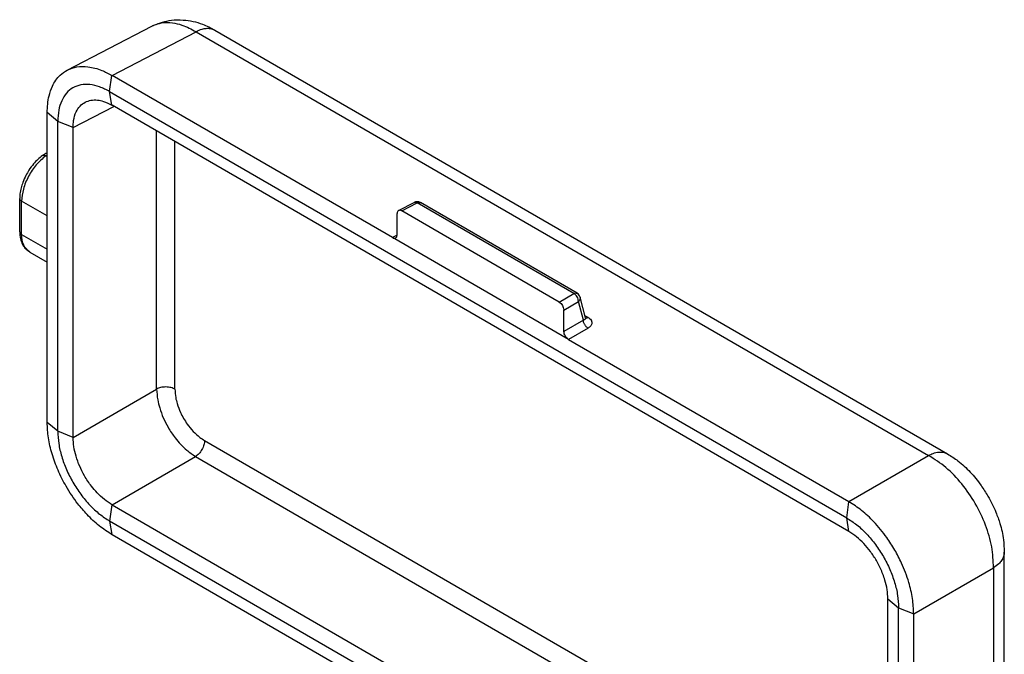
# Model space of a CAD drawing. Units: millimetres. Extents: x -1071 to -774, y 115 to 325.
# Drawn here: x -1053 to -1042, y 144 to 151 of the extents above; entities that cross this region are included whole.
import ezdxf

# ---------------------------------------------------------------- set-up
doc = ezdxf.new("R2010")
doc.units = ezdxf.units.MM

msp = doc.modelspace()

# ---------------------------------------------------------------- linework, layer by layer
at = {"color": 2, "linetype": 'Continuous'}
for p, q in [((-1052.464, 150.47), (-1051.495, 150.974)), ((-1051.952, 150.41), (-1050.991, 150.909)), ((-1050.991, 150.909), (-1042.609, 146.058)), ((-1050.774, 150.927), (-1042.391, 146.076)), ((-1051.979, 150.224), (-1051.953, 150.41)), ((-1048.744, 148.553), (-1051.952, 150.41)), ((-1051.953, 150.068), (-1051.979, 150.224)), ((-1051.979, 150.224), (-1043.546, 145.344)), ((-1043.521, 145.187), (-1051.952, 150.067)), ((-1052.573, 149.883), (-1052.694, 149.984)), ((-1052.694, 146.437), (-1052.694, 149.983)), ((-1052.397, 149.811), (-1051.93, 150.054)), ((-1052.573, 146.336), (-1052.573, 149.883)), ((-1052.397, 149.812), (-1052.573, 149.883)), ((-1052.397, 146.265), (-1052.397, 149.811)), ((-1051.442, 146.818), (-1051.442, 149.772)), ((-1051.232, 146.817), (-1051.232, 149.651)), ((-1052.749, 149.492), (-1052.747, 149.493)), ((-1052.694, 149.479), (-1052.711, 149.489)), ((-1053.008, 148.619), (-1053.008, 148.999)), ((-1052.694, 148.8), (-1052.986, 148.969)), ((-1052.986, 148.589), (-1052.986, 148.969)), ((-1048.674, 148.862), (-1048.496, 148.955)), ((-1048.637, 148.858), (-1048.46, 148.95)), ((-1046.668, 147.913), (-1048.46, 148.95)), ((-1046.631, 147.916), (-1048.424, 148.953)), ((-1048.691, 148.583), (-1048.691, 148.828)), ((-1046.836, 147.815), (-1048.637, 148.858)), ((-1052.986, 148.589), (-1052.694, 148.42)), ((-1048.691, 148.58), (-1048.744, 148.553)), ((-1046.73, 147.387), (-1048.744, 148.553)), ((-1052.894, 148.387), (-1052.694, 148.271)), ((-1046.836, 147.815), (-1046.668, 147.913)), ((-1046.783, 147.723), (-1046.615, 147.821)), ((-1046.559, 147.608), (-1046.615, 147.821)), ((-1046.534, 147.633), (-1046.597, 147.87)), ((-1046.783, 147.479), (-1046.783, 147.723)), ((-1046.559, 147.608), (-1046.783, 147.479)), ((-1046.504, 147.637), (-1046.541, 147.658)), ((-1046.534, 147.633), (-1046.532, 147.628)), ((-1046.506, 147.517), (-1046.73, 147.387)), ((-1046.73, 147.387), (-1043.521, 145.53)), ((-1052.397, 146.265), (-1051.442, 146.818)), ((-1052.573, 146.336), (-1052.694, 146.436)), ((-1052.397, 146.264), (-1052.573, 146.336)), ((-1050.893, 146.229), (-1043.075, 141.704)), ((-1051.952, 145.494), (-1050.996, 146.047)), ((-1050.996, 146.047), (-1043.075, 141.462)), ((-1043.521, 145.53), (-1042.609, 146.058)), ((-1051.953, 145.494), (-1051.979, 145.307)), ((-1051.952, 145.494), (-1043.521, 140.614)), ((-1043.546, 145.344), (-1043.52, 145.529)), ((-1043.52, 145.187), (-1043.546, 145.344)), ((-1043.546, 140.427), (-1051.979, 145.307)), ((-1051.979, 145.307), (-1051.953, 145.152)), ((-1048.744, 143.295), (-1051.952, 145.151)), ((-1041.743, 143.37), (-1041.743, 144.952)), ((-1042.779, 144.244), (-1041.866, 144.772)), ((-1041.866, 144.772), (-1041.866, 143.591)), ((-1043.075, 144.417), (-1042.953, 144.315)), ((-1043.075, 140.87), (-1043.075, 144.416)), ((-1042.953, 140.768), (-1042.953, 144.315)), ((-1042.953, 144.315), (-1042.779, 144.245)), ((-1042.779, 140.698), (-1042.779, 144.244))]:
    msp.add_line(p, q, dxfattribs=at)
for centre, start, end in [((-1048.462, 148.888), 59.9388, 117.4658), ((-1046.669, 147.851), 14.7069, 59.9388)]:
    msp.add_arc(centre, 0.075, start, end, dxfattribs=at)
for points, knots in [([(-1051.495, 150.974), (-1051.491, 150.976), (-1051.484, 150.979), (-1051.476, 150.983), (-1051.473, 150.985)], [0, 0, 0, 0, 0.01219403, 0.02436198, 0.02436198, 0.02436198, 0.02436198]), ([(-1051.473, 150.985), (-1051.407, 151.008), (-1051.298, 151.047), (-1051.107, 151.047), (-1050.935, 151.011), (-1050.821, 150.952), (-1050.774, 150.927)], [0, 0, 0, 0, 0.207038, 0.3438959, 0.5680193, 0.7272043, 0.7272043, 0.7272043, 0.7272043]), ([(-1051.473, 150.985), (-1051.444, 150.994), (-1051.376, 151.018), (-1051.264, 151.016), (-1051.129, 150.984), (-1051.043, 150.938), (-1050.991, 150.909)], [0, 0, 0, 0, 0.0902702, 0.2156027, 0.3276175, 0.5052921, 0.5052921, 0.5052921, 0.5052921]), ([(-1050.991, 150.909), (-1050.968, 150.921), (-1050.93, 150.939), (-1050.875, 150.949), (-1050.824, 150.949), (-1050.792, 150.935), (-1050.774, 150.927)], [0, 0, 0, 0, 0.0762168, 0.1242715, 0.1686597, 0.2270485, 0.2270485, 0.2270485, 0.2270485]), ([(-1052.464, 150.47), (-1052.428, 150.484), (-1052.352, 150.515), (-1052.214, 150.512), (-1052.078, 150.476), (-1051.991, 150.43), (-1051.953, 150.41)], [0, 0, 0, 0, 0.1165829, 0.241866, 0.4057502, 0.5355758, 0.5355758, 0.5355758, 0.5355758]), ([(-1052.694, 149.984), (-1052.691, 150.048), (-1052.685, 150.152), (-1052.634, 150.299), (-1052.565, 150.406), (-1052.493, 150.452), (-1052.464, 150.47)], [0, 0, 0, 0, 0.1922085, 0.3095794, 0.4636873, 0.5635935, 0.5635935, 0.5635935, 0.5635935]), ([(-1051.979, 150.224), (-1052.017, 150.244), (-1052.089, 150.281), (-1052.202, 150.308), (-1052.307, 150.306), (-1052.402, 150.272), (-1052.478, 150.208), (-1052.533, 150.118), (-1052.567, 150.007), (-1052.571, 149.926), (-1052.573, 149.883)], [0, 0, 0, 0, 0.1277795, 0.2420654, 0.3448049, 0.4406798, 0.5364865, 0.6390448, 0.7530869, 0.8806092, 0.8806092, 0.8806092, 0.8806092]), ([(-1052.397, 149.812), (-1052.396, 149.839), (-1052.394, 149.901), (-1052.369, 149.987), (-1052.323, 150.061), (-1052.28, 150.09), (-1052.259, 150.103)], [0, 0, 0, 0, 0.0812722, 0.185505, 0.264122, 0.3378293, 0.3378293, 0.3378293, 0.3378293]), ([(-1052.259, 150.103), (-1052.237, 150.112), (-1052.192, 150.13), (-1052.119, 150.129), (-1052.037, 150.111), (-1051.985, 150.084), (-1051.953, 150.068)], [0, 0, 0, 0, 0.0698743, 0.1449395, 0.2130637, 0.3209223, 0.3209223, 0.3209223, 0.3209223]), ([(-1052.694, 149.52), (-1052.703, 149.516), (-1052.721, 149.508), (-1052.738, 149.498), (-1052.747, 149.493)], [0, 0, 0, 0, 0.02918902, 0.05916375, 0.05916375, 0.05916375, 0.05916375]), ([(-1052.747, 149.493), (-1052.744, 149.494), (-1052.739, 149.496), (-1052.729, 149.496), (-1052.72, 149.494), (-1052.713, 149.49), (-1052.711, 149.489)], [0, 0, 0, 0, 0.00952913, 0.01689331, 0.02882655, 0.03831275, 0.03831275, 0.03831275, 0.03831275]), ([(-1052.711, 149.489), (-1052.708, 149.49), (-1052.703, 149.493), (-1052.697, 149.496), (-1052.694, 149.498)], [0, 0, 0, 0, 0.00929332, 0.01849194, 0.01849194, 0.01849194, 0.01849194]), ([(-1052.749, 149.492), (-1052.767, 149.478), (-1052.803, 149.449), (-1052.855, 149.392), (-1052.9, 149.331), (-1052.941, 149.259), (-1052.971, 149.192), (-1052.993, 149.121), (-1053.006, 149.059), (-1053.008, 149.017), (-1053.008, 148.999)], [0, 0, 0, 0, 0.0677421, 0.1381616, 0.229853, 0.2963482, 0.3857808, 0.4485084, 0.521534, 0.5739765, 0.5739765, 0.5739765, 0.5739765]), ([(-1052.711, 149.489), (-1052.748, 149.456), (-1052.826, 149.389), (-1052.91, 149.257), (-1052.972, 149.115), (-1052.982, 149.016), (-1052.986, 148.969)], [0, 0, 0, 0, 0.1484139, 0.3075369, 0.4642426, 0.6060506, 0.6060506, 0.6060506, 0.6060506]), ([(-1052.986, 148.969), (-1052.99, 148.971), (-1052.996, 148.975), (-1053.003, 148.983), (-1053.008, 148.991), (-1053.008, 148.997), (-1053.008, 148.999)], [0, 0, 0, 0, 0.01140977, 0.02161443, 0.03236198, 0.03952958, 0.03952958, 0.03952958, 0.03952958]), ([(-1048.496, 148.955), (-1048.491, 148.956), (-1048.478, 148.96), (-1048.467, 148.954), (-1048.46, 148.95)], [0, 0, 0, 0, 0.01691973, 0.03750535, 0.03750535, 0.03750535, 0.03750535]), ([(-1048.46, 148.95), (-1048.454, 148.953), (-1048.442, 148.959), (-1048.43, 148.955), (-1048.424, 148.953)], [0, 0, 0, 0, 0.02060096, 0.03753618, 0.03753618, 0.03753618, 0.03753618]), ([(-1048.674, 148.862), (-1048.679, 148.858), (-1048.689, 148.849), (-1048.69, 148.835), (-1048.691, 148.828)], [0, 0, 0, 0, 0.01791073, 0.03993609, 0.03993609, 0.03993609, 0.03993609]), ([(-1048.637, 148.858), (-1048.644, 148.861), (-1048.656, 148.867), (-1048.668, 148.864), (-1048.674, 148.862)], [0, 0, 0, 0, 0.02091001, 0.03800308, 0.03800308, 0.03800308, 0.03800308]), ([(-1053.008, 148.619), (-1053.008, 148.617), (-1053.008, 148.611), (-1053.003, 148.603), (-1052.996, 148.595), (-1052.99, 148.591), (-1052.986, 148.589)], [0, 0, 0, 0, 0.00702959, 0.01775017, 0.02601753, 0.03927838, 0.03927838, 0.03927838, 0.03927838]), ([(-1053.008, 148.619), (-1053.007, 148.592), (-1053.004, 148.541), (-1052.979, 148.474), (-1052.942, 148.42), (-1052.909, 148.398), (-1052.894, 148.387)], [0, 0, 0, 0, 0.0800059, 0.1526657, 0.2135694, 0.2709213, 0.2709213, 0.2709213, 0.2709213]), ([(-1052.894, 148.387), (-1052.92, 148.411), (-1052.978, 148.465), (-1052.984, 148.545), (-1052.986, 148.589)], [0, 0, 0, 0, 0.1035216, 0.2300387, 0.2300387, 0.2300387, 0.2300387]), ([(-1048.744, 148.553), (-1048.737, 148.549), (-1048.725, 148.543), (-1048.713, 148.547), (-1048.707, 148.548)], [0, 0, 0, 0, 0.02091001, 0.03800308, 0.03800308, 0.03800308, 0.03800308]), ([(-1048.707, 148.548), (-1048.702, 148.552), (-1048.692, 148.561), (-1048.691, 148.575), (-1048.691, 148.583)], [0, 0, 0, 0, 0.01791073, 0.03993609, 0.03993609, 0.03993609, 0.03993609]), ([(-1046.668, 147.913), (-1046.661, 147.916), (-1046.649, 147.921), (-1046.637, 147.917), (-1046.631, 147.916)], [0, 0, 0, 0, 0.02060096, 0.03753618, 0.03753618, 0.03753618, 0.03753618]), ([(-1046.836, 147.815), (-1046.821, 147.803), (-1046.793, 147.779), (-1046.786, 147.742), (-1046.783, 147.723)], [0, 0, 0, 0, 0.054531, 0.1090093, 0.1090093, 0.1090093, 0.1090093]), ([(-1046.615, 147.821), (-1046.618, 147.839), (-1046.624, 147.877), (-1046.653, 147.901), (-1046.668, 147.913)], [0, 0, 0, 0, 0.0546327, 0.1093165, 0.1093165, 0.1093165, 0.1093165]), ([(-1046.597, 147.87), (-1046.596, 147.861), (-1046.595, 147.842), (-1046.608, 147.828), (-1046.615, 147.821)], [0, 0, 0, 0, 0.02514938, 0.05415627, 0.05415627, 0.05415627, 0.05415627]), ([(-1046.534, 147.633), (-1046.534, 147.63), (-1046.534, 147.624), (-1046.54, 147.617), (-1046.548, 147.612), (-1046.555, 147.61), (-1046.559, 147.608)], [0, 0, 0, 0, 0.0092967, 0.01593936, 0.0259584, 0.03843628, 0.03843628, 0.03843628, 0.03843628]), ([(-1046.506, 147.517), (-1046.509, 147.519), (-1046.516, 147.523), (-1046.526, 147.532), (-1046.536, 147.543), (-1046.544, 147.556), (-1046.551, 147.569), (-1046.556, 147.583), (-1046.559, 147.596), (-1046.559, 147.604), (-1046.559, 147.608)], [0, 0, 0, 0, 0.0118084, 0.0252156, 0.0399001, 0.0552917, 0.0706795, 0.0853532, 0.0987445, 0.1105341, 0.1105341, 0.1105341, 0.1105341]), ([(-1046.504, 147.637), (-1046.506, 147.636), (-1046.509, 147.635), (-1046.514, 147.633), (-1046.519, 147.631), (-1046.523, 147.631), (-1046.528, 147.631), (-1046.532, 147.631), (-1046.537, 147.632), (-1046.539, 147.634), (-1046.541, 147.634)], [0, 0, 0, 0, 0.00528659, 0.01044661, 0.01544648, 0.02026492, 0.02489728, 0.02935878, 0.03368444, 0.03792568, 0.03792568, 0.03792568, 0.03792568]), ([(-1046.504, 147.637), (-1046.499, 147.634), (-1046.486, 147.626), (-1046.473, 147.611), (-1046.463, 147.594), (-1046.46, 147.575), (-1046.465, 147.557), (-1046.475, 147.541), (-1046.489, 147.527), (-1046.501, 147.52), (-1046.506, 147.517)], [0, 0, 0, 0, 0.0194548, 0.0440743, 0.0590359, 0.0790588, 0.0985986, 0.1136736, 0.136845, 0.1551927, 0.1551927, 0.1551927, 0.1551927]), ([(-1046.73, 147.387), (-1046.744, 147.399), (-1046.773, 147.423), (-1046.779, 147.46), (-1046.783, 147.479)], [0, 0, 0, 0, 0.054531, 0.1090093, 0.1090093, 0.1090093, 0.1090093]), ([(-1051.232, 146.817), (-1051.239, 146.82), (-1051.254, 146.828), (-1051.279, 146.835), (-1051.307, 146.841), (-1051.337, 146.843), (-1051.366, 146.841), (-1051.395, 146.836), (-1051.42, 146.829), (-1051.435, 146.822), (-1051.442, 146.818)], [0, 0, 0, 0, 0.0230424, 0.0492616, 0.0780267, 0.1082286, 0.1384838, 0.1674003, 0.1938457, 0.2171565, 0.2171565, 0.2171565, 0.2171565]), ([(-1051.442, 146.818), (-1051.439, 146.777), (-1051.434, 146.704), (-1051.406, 146.594), (-1051.367, 146.488), (-1051.309, 146.373), (-1051.241, 146.271), (-1051.168, 146.185), (-1051.092, 146.111), (-1051.031, 146.07), (-1050.996, 146.047)], [0, 0, 0, 0, 0.1246716, 0.2189865, 0.3387851, 0.4617015, 0.6065648, 0.7047585, 0.799203, 0.9241421, 0.9241421, 0.9241421, 0.9241421]), ([(-1051.232, 146.817), (-1051.231, 146.785), (-1051.227, 146.729), (-1051.205, 146.64), (-1051.174, 146.56), (-1051.134, 146.482), (-1051.087, 146.408), (-1051.026, 146.334), (-1050.959, 146.271), (-1050.912, 146.241), (-1050.893, 146.229)], [0, 0, 0, 0, 0.0952013, 0.1671308, 0.274872, 0.3520841, 0.4293634, 0.5373056, 0.6391972, 0.7047478, 0.7047478, 0.7047478, 0.7047478]), ([(-1051.953, 145.152), (-1052.002, 145.184), (-1052.105, 145.25), (-1052.233, 145.373), (-1052.362, 145.523), (-1052.475, 145.693), (-1052.572, 145.886), (-1052.64, 146.072), (-1052.685, 146.256), (-1052.691, 146.378), (-1052.694, 146.436)], [0, 0, 0, 0, 0.175905, 0.365589, 0.529235, 0.770477, 0.97543, 1.175158, 1.364714, 1.540417, 1.540417, 1.540417, 1.540417]), ([(-1052.573, 146.336), (-1052.57, 146.289), (-1052.565, 146.191), (-1052.53, 146.044), (-1052.475, 145.895), (-1052.401, 145.749), (-1052.312, 145.613), (-1052.21, 145.491), (-1052.1, 145.386), (-1052.018, 145.333), (-1051.979, 145.307)], [0, 0, 0, 0, 0.140679, 0.292515, 0.452386, 0.616462, 0.780578, 0.940565, 1.092585, 1.233496, 1.233496, 1.233496, 1.233496]), ([(-1051.953, 145.494), (-1051.982, 145.514), (-1052.043, 145.553), (-1052.12, 145.627), (-1052.198, 145.717), (-1052.265, 145.819), (-1052.324, 145.934), (-1052.365, 146.046), (-1052.392, 146.156), (-1052.395, 146.229), (-1052.397, 146.264)], [0, 0, 0, 0, 0.1054496, 0.2191542, 0.3172924, 0.4618599, 0.5847141, 0.7044389, 0.8180751, 0.9234112, 0.9234112, 0.9234112, 0.9234112]), ([(-1050.893, 146.229), (-1050.894, 146.221), (-1050.894, 146.205), (-1050.9, 146.179), (-1050.91, 146.153), (-1050.923, 146.126), (-1050.939, 146.101), (-1050.957, 146.079), (-1050.976, 146.06), (-1050.99, 146.051), (-1050.996, 146.047)], [0, 0, 0, 0, 0.0230071, 0.0492007, 0.077951, 0.108148, 0.1384063, 0.1673299, 0.1937828, 0.2170975, 0.2170975, 0.2170975, 0.2170975]), ([(-1042.609, 146.058), (-1042.592, 146.066), (-1042.555, 146.085), (-1042.5, 146.098), (-1042.441, 146.097), (-1042.41, 146.084), (-1042.391, 146.076)], [0, 0, 0, 0, 0.0549248, 0.1242431, 0.1686301, 0.2270162, 0.2270162, 0.2270162, 0.2270162]), ([(-1041.866, 144.772), (-1041.87, 144.852), (-1041.878, 145.02), (-1041.954, 145.268), (-1042.069, 145.512), (-1042.223, 145.733), (-1042.4, 145.924), (-1042.541, 146.014), (-1042.609, 146.058)], [0, 0, 0, 0, 0.239598, 0.500481, 0.772946, 1.045497, 1.306625, 1.546586, 1.546586, 1.546586, 1.546586]), ([(-1042.391, 146.076), (-1042.351, 146.05), (-1042.258, 145.991), (-1042.128, 145.869), (-1042.016, 145.731), (-1041.917, 145.577), (-1041.845, 145.43), (-1041.785, 145.263), (-1041.749, 145.11), (-1041.745, 144.999), (-1041.743, 144.952)], [0, 0, 0, 0, 0.142269, 0.331863, 0.529537, 0.6752, 0.881452, 1.018331, 1.207697, 1.34994, 1.34994, 1.34994, 1.34994]), ([(-1042.779, 144.245), (-1042.782, 144.304), (-1042.788, 144.425), (-1042.836, 144.621), (-1042.906, 144.807), (-1042.994, 144.977), (-1043.097, 145.138), (-1043.223, 145.292), (-1043.369, 145.431), (-1043.471, 145.497), (-1043.52, 145.529)], [0, 0, 0, 0, 0.17559, 0.365044, 0.600781, 0.769728, 0.938701, 1.174576, 1.36436, 1.54033, 1.54033, 1.54033, 1.54033]), ([(-1043.546, 145.344), (-1043.507, 145.318), (-1043.425, 145.265), (-1043.315, 145.16), (-1043.213, 145.038), (-1043.124, 144.902), (-1043.05, 144.756), (-1042.996, 144.607), (-1042.96, 144.46), (-1042.955, 144.362), (-1042.953, 144.315)], [0, 0, 0, 0, 0.140912, 0.292932, 0.452918, 0.617034, 0.781111, 0.940981, 1.092818, 1.233496, 1.233496, 1.233496, 1.233496]), ([(-1043.075, 144.417), (-1043.077, 144.452), (-1043.081, 144.525), (-1043.11, 144.642), (-1043.152, 144.754), (-1043.208, 144.862), (-1043.271, 144.958), (-1043.347, 145.049), (-1043.429, 145.128), (-1043.491, 145.168), (-1043.52, 145.187)], [0, 0, 0, 0, 0.1052943, 0.2188751, 0.3601858, 0.4614648, 0.5843505, 0.7041649, 0.8179512, 0.9234804, 0.9234804, 0.9234804, 0.9234804]), ([(-1041.743, 144.952), (-1041.744, 144.935), (-1041.748, 144.901), (-1041.773, 144.855), (-1041.811, 144.81), (-1041.845, 144.787), (-1041.866, 144.772)], [0, 0, 0, 0, 0.0497978, 0.1028794, 0.1509185, 0.2269538, 0.2269538, 0.2269538, 0.2269538])]:
    msp.add_open_spline(points, degree=3, knots=knots, dxfattribs=at)
for points in [[(-1051.953, 150.41), (-1051.953, 150.41), (-1051.953, 150.41), (-1051.952, 150.41), (-1051.952, 150.41)], [(-1051.953, 150.068), (-1051.953, 150.068), (-1051.952, 150.067), (-1051.952, 150.067), (-1051.952, 150.067)], [(-1052.694, 149.983), (-1052.694, 149.983), (-1052.694, 149.984), (-1052.694, 149.984), (-1052.694, 149.984)], [(-1052.397, 149.811), (-1052.397, 149.812), (-1052.397, 149.812), (-1052.397, 149.812), (-1052.397, 149.812)], [(-1052.694, 146.436), (-1052.694, 146.436), (-1052.694, 146.437), (-1052.694, 146.437), (-1052.694, 146.437)], [(-1052.397, 146.264), (-1052.397, 146.265), (-1052.397, 146.265), (-1052.397, 146.265), (-1052.397, 146.265)], [(-1051.952, 145.494), (-1051.952, 145.494), (-1051.952, 145.494), (-1051.953, 145.494), (-1051.953, 145.494)], [(-1043.52, 145.529), (-1043.52, 145.53), (-1043.521, 145.53), (-1043.521, 145.53), (-1043.521, 145.53)], [(-1051.952, 145.151), (-1051.952, 145.151), (-1051.953, 145.152), (-1051.953, 145.152), (-1051.953, 145.152)], [(-1043.52, 145.187), (-1043.52, 145.187), (-1043.52, 145.187), (-1043.521, 145.187), (-1043.521, 145.187)], [(-1043.075, 144.416), (-1043.075, 144.416), (-1043.075, 144.417), (-1043.075, 144.417), (-1043.075, 144.417)], [(-1042.779, 144.244), (-1042.779, 144.244), (-1042.779, 144.245), (-1042.779, 144.245), (-1042.779, 144.245)]]:
    msp.add_open_spline(points, degree=3, dxfattribs=at)

doc.saveas('drawing.dxf')
